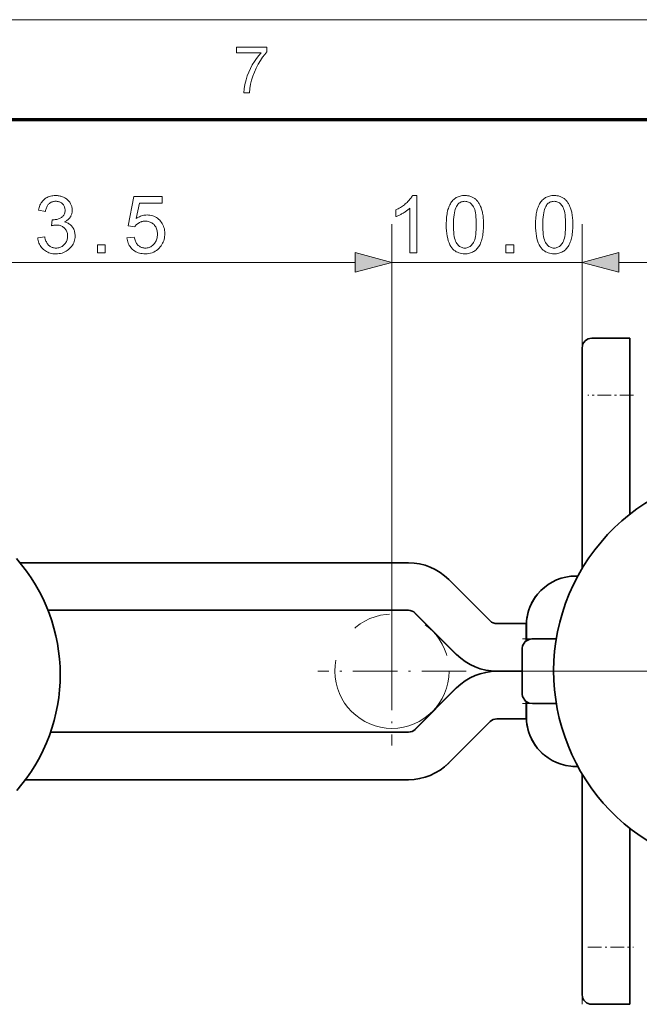
# Model space of a CAD drawing. Extents: x 8 to 406, y 8 to 280.
# Drawn here: x 63 to 96, y 229 to 280 of the extents above; entities that cross this region are included whole.
import ezdxf

# ---------------------------------------------------------------- set-up
doc = ezdxf.new("R2010")
doc.units = 0
doc.linetypes.add('DASHDOT', pattern=[18.5, 12, -3, 0.5, -3])
doc.linetypes.add('PHANTOM', pattern=[20, 10, -2, 2, -2, 2, -2])

msp = doc.modelspace()

# ---------------------------------------------------------------- linework, layer by layer
at = {"color": 11, "lineweight": 13}
msp.add_line((7.5, 280.5), (406.5, 280.5), dxfattribs=at)
at = {"color": 150, "lineweight": 70}
msp.add_line((12.75, 275.25), (401.25, 275.25), dxfattribs=at)
at = {"color": 7, "lineweight": 13, "ltscale": 0.439573}
msp.add_line((83.021, 252.167), (83.021, 269.75), dxfattribs=at)
at = {"color": 7, "lineweight": 13}
for p, q in [((83.021, 246.267), (83.021, 269.75)), ((51.453, 267.75), (81.089, 267.75)), ((63.471, 251.967), (83.887, 251.967)), ((63.756, 240.567), (83.887, 240.567))]:
    msp.add_line(p, q, dxfattribs=at)
at = {"color": 7, "lineweight": 13, "ltscale": 0.162074}
msp.add_line((93.021, 263.267), (93.021, 269.75), dxfattribs=at)
at = {"color": 7, "lineweight": 13, "ltscale": 0.076704}
for p, q in [((78.021, 267.75), (81.089, 267.75)), ((94.953, 267.75), (98.021, 267.75))]:
    msp.add_line(p, q, dxfattribs=at)
at = {"color": 7, "lineweight": 13, "ltscale": 0.25}
msp.add_line((83.021, 267.75), (93.021, 267.75), dxfattribs=at)
at = {"color": 7, "lineweight": 35, "ltscale": 0.05}
for p, q in [((93.521, 263.767), (95.521, 263.767)), ((93.521, 228.767), (95.521, 228.767))]:
    msp.add_line(p, q, dxfattribs=at)
at = {"color": 7, "lineweight": 35, "ltscale": 0.075}
for p, q in [((95.521, 263.767), (95.521, 260.767)), ((95.521, 228.767), (95.521, 231.767))]:
    msp.add_line(p, q, dxfattribs=at)
at = {"color": 7, "lineweight": 35, "ltscale": 0.0625}
for p, q in [((93.021, 263.267), (93.021, 260.767)), ((93.021, 229.267), (93.021, 231.767))]:
    msp.add_line(p, q, dxfattribs=at)
at = {"color": 7, "lineweight": 35, "ltscale": 0.225}
for p, q in [((93.021, 251.767), (93.021, 260.767)), ((93.021, 240.767), (93.021, 231.767))]:
    msp.add_line(p, q, dxfattribs=at)
at = {"color": 7, "lineweight": 13, "ltscale": 0.225}
for p, q in [((93.021, 251.767), (93.021, 260.767)), ((93.021, 240.767), (93.021, 231.767))]:
    msp.add_line(p, q, dxfattribs=at)
at = {"color": 7, "linetype": 'DASHDOT', "lineweight": 13, "ltscale": 0.060015}
msp.add_line((95.721, 260.767), (93.32, 260.767), dxfattribs=at)
at = {"color": 7, "lineweight": 35, "ltscale": 0.156341}
msp.add_line((95.521, 254.513), (95.521, 260.767), dxfattribs=at)
at = {"color": 7, "lineweight": 35}
for p, q in [((63.471, 251.967), (83.886, 251.967)), ((63.756, 240.567), (83.886, 240.567))]:
    msp.add_line(p, q, dxfattribs=at)
at = {"color": 7, "lineweight": 13, "ltscale": 0.00213}
msp.add_line((93.025, 251.682), (93.021, 251.767), dxfattribs=at)
at = {"color": 7, "lineweight": 35, "ltscale": 0.076894}
for p, q in [((88.182, 248.913), (86.007, 251.088)), ((86.007, 241.446), (88.182, 243.621))]:
    msp.add_line(p, q, dxfattribs=at)
at = {"color": 7, "lineweight": 13, "ltscale": 0.076894}
for p, q in [((88.183, 248.913), (86.008, 251.088)), ((86.008, 241.446), (88.183, 243.621))]:
    msp.add_line(p, q, dxfattribs=at)
at = {"color": 7, "lineweight": 35, "ltscale": 0.004041}
msp.add_line((92.683, 251.267), (92.521, 251.267), dxfattribs=at)
at = {"color": 7, "lineweight": 13, "ltscale": 0.003214}
msp.add_line((92.788, 251.267), (92.659, 251.267), dxfattribs=at)
at = {"color": 7, "lineweight": 35, "ltscale": 0.002632}
msp.add_line((92.788, 251.267), (92.683, 251.267), dxfattribs=at)
at = {"color": 7, "linetype": 'DASHDOT', "lineweight": 13, "ltscale": 0.195}
for p, q in [((83.021, 250.167), (83.021, 242.367)), ((86.921, 246.267), (79.121, 246.267))]:
    msp.add_line(p, q, dxfattribs=at)
at = {"color": 7, "lineweight": 35, "ltscale": 0.473628}
msp.add_line((64.941, 249.467), (83.887, 249.467), dxfattribs=at)
at = {"color": 7, "linetype": 'DASHDOT', "lineweight": 13, "ltscale": 8.50677e-05}
msp.add_line((80.294, 249.464), (80.294, 249.467), dxfattribs=at)
at = {"color": 7, "lineweight": 35, "ltscale": 0.000410652}
for p, q in [((84.24, 249.321), (84.224, 249.321)), ((86.415, 247.146), (86.399, 247.146)), ((86.415, 245.388), (86.399, 245.388)), ((84.24, 243.213), (84.224, 243.213))]:
    msp.add_line(p, q, dxfattribs=at)
at = {"color": 7, "lineweight": 35, "ltscale": 0.076893}
for p, q in [((84.224, 249.321), (86.399, 247.146)), ((84.24, 249.321), (86.415, 247.146)), ((84.224, 243.213), (86.399, 245.388)), ((84.24, 243.213), (86.415, 245.388))]:
    msp.add_line(p, q, dxfattribs=at)
at = {"color": 7, "lineweight": 35, "ltscale": 0.038777}
for p, q in [((90.087, 248.767), (88.536, 248.767)), ((88.536, 243.767), (90.087, 243.767))]:
    msp.add_line(p, q, dxfattribs=at)
at = {"color": 7, "lineweight": 13, "ltscale": 0.03876}
for p, q in [((90.087, 248.767), (88.536, 248.767)), ((88.536, 243.767), (90.087, 243.767))]:
    msp.add_line(p, q, dxfattribs=at)
at = {"color": 7, "lineweight": 13, "ltscale": 0.02019}
msp.add_line((90.062, 248.667), (90.062, 247.859), dxfattribs=at)
at = {"color": 7, "lineweight": 35, "ltscale": 0.019737}
msp.add_line((90.085, 248.667), (90.085, 247.878), dxfattribs=at)
at = {"color": 7, "lineweight": 13, "ltscale": 0.044588}
for p, q in [((89.876, 247.967), (91.66, 247.967)), ((89.876, 244.567), (91.66, 244.567))]:
    msp.add_line(p, q, dxfattribs=at)
at = {"color": 7, "lineweight": 35, "ltscale": 0.032273}
msp.add_line((91.659, 247.967), (90.368, 247.967), dxfattribs=at)
at = {"color": 7, "lineweight": 35, "ltscale": 0.06}
msp.add_line((89.868, 245.067), (89.868, 247.467), dxfattribs=at)
at = {"color": 7, "linetype": 'DASHDOT', "lineweight": 13}
msp.add_line((115.671, 246.267), (88.371, 246.267), dxfattribs=at)
at = {"color": 7, "lineweight": 35, "ltscale": 0.03329}
msp.add_line((88.536, 246.267), (89.868, 246.267), dxfattribs=at)
msp.add_line((88.536, 246.267), (89.868, 246.267), dxfattribs=at)
at = {"color": 7, "lineweight": 13, "ltscale": 0.020231}
msp.add_line((90.062, 244.676), (90.062, 243.867), dxfattribs=at)
at = {"color": 7, "lineweight": 35, "ltscale": 0.019783}
msp.add_line((90.085, 244.658), (90.085, 243.867), dxfattribs=at)
at = {"color": 7, "lineweight": 35, "ltscale": 0.031463}
msp.add_line((91.659, 244.567), (90.4, 244.567), dxfattribs=at)
at = {"color": 7, "lineweight": 35, "ltscale": 0.470269}
msp.add_line((65.076, 243.067), (83.887, 243.067), dxfattribs=at)
at = {"color": 7, "lineweight": 35, "ltscale": 0.006673}
msp.add_line((92.788, 241.267), (92.521, 241.267), dxfattribs=at)
at = {"color": 7, "lineweight": 13, "ltscale": 0.003215}
msp.add_line((92.659, 241.267), (92.788, 241.267), dxfattribs=at)
at = {"color": 7, "lineweight": 35, "ltscale": 0.002633}
msp.add_line((92.683, 241.267), (92.788, 241.267), dxfattribs=at)
at = {"color": 7, "lineweight": 35, "ltscale": 0.000203514}
msp.add_line((66.465, 240.567), (66.457, 240.567), dxfattribs=at)
at = {"color": 7, "lineweight": 35, "ltscale": 0.000588799}
msp.add_line((66.489, 240.567), (66.465, 240.567), dxfattribs=at)
at = {"color": 7, "lineweight": 35, "ltscale": 0.000974274}
msp.add_line((66.528, 240.567), (66.489, 240.567), dxfattribs=at)
at = {"color": 7, "lineweight": 35, "ltscale": 0.00136}
msp.add_line((66.582, 240.567), (66.528, 240.567), dxfattribs=at)
at = {"color": 7, "lineweight": 35, "ltscale": 0.001745}
msp.add_line((66.652, 240.567), (66.582, 240.567), dxfattribs=at)
at = {"color": 7, "lineweight": 35, "ltscale": 0.003199}
msp.add_line((66.78, 240.567), (66.652, 240.567), dxfattribs=at)
at = {"color": 7, "lineweight": 35, "ltscale": 0.003742}
msp.add_line((66.93, 240.567), (66.78, 240.567), dxfattribs=at)
at = {"color": 7, "lineweight": 35, "ltscale": 0.004287}
msp.add_line((67.101, 240.567), (66.93, 240.567), dxfattribs=at)
at = {"color": 7, "lineweight": 35, "ltscale": 0.004519}
msp.add_line((67.282, 240.567), (67.101, 240.567), dxfattribs=at)
at = {"color": 7, "lineweight": 35, "ltscale": 0.003915}
msp.add_line((67.438, 240.567), (67.282, 240.567), dxfattribs=at)
at = {"color": 7, "lineweight": 35, "ltscale": 0.00331}
msp.add_line((67.571, 240.567), (67.438, 240.567), dxfattribs=at)
at = {"color": 7, "lineweight": 35, "ltscale": 0.001623}
msp.add_line((67.636, 240.567), (67.571, 240.567), dxfattribs=at)
at = {"color": 7, "lineweight": 35, "ltscale": 0.001259}
msp.add_line((67.686, 240.567), (67.636, 240.567), dxfattribs=at)
at = {"color": 7, "lineweight": 35, "ltscale": 0.000896645}
msp.add_line((67.722, 240.567), (67.686, 240.567), dxfattribs=at)
at = {"color": 7, "lineweight": 35, "ltscale": 0.000533485}
msp.add_line((67.743, 240.567), (67.722, 240.567), dxfattribs=at)
at = {"color": 7, "lineweight": 35, "ltscale": 0.000171089}
msp.add_line((67.75, 240.567), (67.743, 240.567), dxfattribs=at)
at = {"color": 7, "lineweight": 35, "ltscale": 0.0088}
msp.add_line((76.323, 240.567), (75.971, 240.567), dxfattribs=at)
at = {"color": 7, "lineweight": 35, "ltscale": 0.001909}
msp.add_line((76.399, 240.567), (76.323, 240.567), dxfattribs=at)
at = {"color": 7, "lineweight": 35, "ltscale": 0.001889}
msp.add_line((76.474, 240.567), (76.399, 240.567), dxfattribs=at)
at = {"color": 7, "lineweight": 35, "ltscale": 0.001869}
msp.add_line((76.549, 240.567), (76.474, 240.567), dxfattribs=at)
at = {"color": 7, "lineweight": 35, "ltscale": 0.001255}
msp.add_line((76.599, 240.567), (76.549, 240.567), dxfattribs=at)
at = {"color": 7, "lineweight": 35, "ltscale": 0.001446}
msp.add_line((76.657, 240.567), (76.599, 240.567), dxfattribs=at)
at = {"color": 7, "lineweight": 35, "ltscale": 0.001636}
msp.add_line((76.723, 240.567), (76.657, 240.567), dxfattribs=at)
at = {"color": 7, "lineweight": 35, "ltscale": 0.001828}
msp.add_line((76.796, 240.567), (76.723, 240.567), dxfattribs=at)
at = {"color": 7, "lineweight": 35, "ltscale": 0.008177}
msp.add_line((77.123, 240.567), (76.796, 240.567), dxfattribs=at)
at = {"color": 7, "lineweight": 13, "ltscale": 0.002182}
msp.add_line((93.025, 240.854), (93.021, 240.767), dxfattribs=at)
at = {"color": 7, "lineweight": 35, "ltscale": 0.156345}
msp.add_line((95.521, 238.021), (95.521, 231.767), dxfattribs=at)
at = {"color": 7, "lineweight": 13, "ltscale": 0.075}
msp.add_line((93.021, 231.767), (93.021, 228.767), dxfattribs=at)
at = {"color": 7, "linetype": 'DASHDOT', "lineweight": 13, "ltscale": 0.06}
msp.add_line((93.321, 231.767), (95.721, 231.767), dxfattribs=at)
at = {"color": 7, "lineweight": 13}
for points in [[(74.856, 278.754), (74.856, 279.058), (76.444, 279.058), (76.444, 278.812), (76.33, 278.677), (76.216, 278.524), (76.103, 278.35), (75.991, 278.157), (75.885, 277.952), (75.792, 277.745), (75.712, 277.534), (75.644, 277.321), (75.592, 277.113), (75.555, 276.892), (75.532, 276.659), (75.228, 276.659), (75.243, 276.861), (75.284, 277.091), (75.348, 277.346), (75.413, 277.546), (75.489, 277.742), (75.578, 277.934), (75.68, 278.123), (75.79, 278.303), (75.903, 278.468), (76.02, 278.618), (76.14, 278.754)], [(64.399, 269.042), (64.767, 269.091), (64.781, 269.03), (64.796, 268.973), (64.813, 268.919), (64.832, 268.869), (64.853, 268.822), (64.875, 268.778), (64.9, 268.738), (64.926, 268.702), (64.954, 268.669), (64.983, 268.64), (65.014, 268.614), (65.047, 268.59), (65.081, 268.569), (65.116, 268.551), (65.152, 268.536), (65.19, 268.524), (65.229, 268.514), (65.27, 268.507), (65.311, 268.503), (65.355, 268.502), (65.406, 268.503), (65.455, 268.509), (65.503, 268.518), (65.55, 268.53), (65.594, 268.547), (65.637, 268.566), (65.679, 268.59), (65.719, 268.617), (65.757, 268.648), (65.794, 268.682), (65.828, 268.719), (65.858, 268.757), (65.885, 268.798), (65.908, 268.84), (65.928, 268.883), (65.944, 268.929), (65.956, 268.976), (65.965, 269.025), (65.971, 269.076), (65.973, 269.128), (65.971, 269.178), (65.966, 269.226), (65.958, 269.272), (65.946, 269.317), (65.931, 269.359), (65.913, 269.4), (65.891, 269.439), (65.867, 269.477), (65.838, 269.513), (65.807, 269.546), (65.773, 269.578), (65.737, 269.606), (65.699, 269.63), (65.66, 269.652), (65.619, 269.67), (65.576, 269.685), (65.531, 269.696), (65.484, 269.704), (65.436, 269.709), (65.385, 269.711), (65.364, 269.711), (65.341, 269.709), (65.318, 269.707), (65.294, 269.705), (65.268, 269.701), (65.242, 269.696), (65.214, 269.691), (65.186, 269.685), (65.156, 269.678), (65.125, 269.67), (65.166, 269.993), (65.174, 269.993), (65.18, 269.992), (65.187, 269.991), (65.193, 269.991), (65.2, 269.99), (65.205, 269.99), (65.211, 269.99), (65.216, 269.99), (65.221, 269.989), (65.226, 269.989), (65.272, 269.991), (65.318, 269.994), (65.363, 270), (65.406, 270.009), (65.449, 270.02), (65.491, 270.034), (65.532, 270.05), (65.572, 270.068), (65.611, 270.089), (65.649, 270.112), (65.685, 270.138), (65.717, 270.167), (65.745, 270.198), (65.77, 270.232), (65.79, 270.268), (65.807, 270.307), (65.821, 270.349), (65.83, 270.394), (65.836, 270.441), (65.838, 270.491), (65.836, 270.531), (65.832, 270.569), (65.825, 270.606), (65.816, 270.642), (65.803, 270.676), (65.788, 270.709), (65.77, 270.74), (65.75, 270.77), (65.726, 270.799), (65.7, 270.826), (65.672, 270.852), (65.642, 270.874), (65.611, 270.894), (65.578, 270.911), (65.543, 270.926), (65.507, 270.938), (65.469, 270.947), (65.43, 270.954), (65.389, 270.958), (65.346, 270.959), (65.304, 270.958), (65.263, 270.954), (65.224, 270.947), (65.186, 270.938), (65.149, 270.926), (65.114, 270.911), (65.081, 270.893), (65.048, 270.873), (65.018, 270.85), (64.988, 270.824), (64.961, 270.796), (64.935, 270.765), (64.912, 270.731), (64.89, 270.695), (64.871, 270.655), (64.853, 270.614), (64.838, 270.569), (64.825, 270.522), (64.813, 270.472), (64.804, 270.419), (64.436, 270.485), (64.451, 270.557), (64.47, 270.626), (64.492, 270.692), (64.517, 270.754), (64.546, 270.813), (64.579, 270.869), (64.615, 270.921), (64.654, 270.971), (64.697, 271.016), (64.743, 271.059), (64.792, 271.097), (64.843, 271.132), (64.897, 271.162), (64.953, 271.189), (65.011, 271.211), (65.072, 271.23), (65.135, 271.244), (65.2, 271.254), (65.268, 271.26), (65.338, 271.262), (65.387, 271.261), (65.435, 271.258), (65.482, 271.253), (65.528, 271.245), (65.574, 271.236), (65.619, 271.224), (65.663, 271.211), (65.706, 271.195), (65.749, 271.177), (65.79, 271.157), (65.831, 271.135), (65.869, 271.112), (65.906, 271.087), (65.94, 271.06), (65.973, 271.032), (66.003, 271.003), (66.032, 270.972), (66.059, 270.939), (66.084, 270.905), (66.107, 270.869), (66.127, 270.833), (66.146, 270.796), (66.162, 270.758), (66.177, 270.72), (66.189, 270.682), (66.199, 270.643), (66.206, 270.603), (66.212, 270.564), (66.215, 270.523), (66.216, 270.483), (66.215, 270.444), (66.212, 270.406), (66.207, 270.369), (66.199, 270.333), (66.19, 270.297), (66.179, 270.262), (66.165, 270.227), (66.149, 270.194), (66.132, 270.161), (66.112, 270.129), (66.09, 270.097), (66.066, 270.067), (66.04, 270.039), (66.012, 270.011), (65.982, 269.985), (65.95, 269.961), (65.916, 269.937), (65.881, 269.915), (65.843, 269.894), (65.803, 269.875), (65.855, 269.861), (65.904, 269.845), (65.952, 269.826), (65.997, 269.805), (66.039, 269.78), (66.079, 269.754), (66.117, 269.724), (66.152, 269.692), (66.185, 269.657), (66.216, 269.62), (66.244, 269.58), (66.269, 269.539), (66.291, 269.495), (66.31, 269.45), (66.327, 269.402), (66.34, 269.353), (66.35, 269.302), (66.358, 269.248), (66.362, 269.193), (66.363, 269.136), (66.361, 269.059), (66.352, 268.984), (66.338, 268.911), (66.318, 268.841), (66.292, 268.773), (66.26, 268.708), (66.223, 268.645), (66.18, 268.584), (66.131, 268.526), (66.077, 268.47), (66.018, 268.418), (65.956, 268.372), (65.891, 268.331), (65.824, 268.295), (65.753, 268.265), (65.679, 268.24), (65.602, 268.221), (65.522, 268.208), (65.439, 268.199), (65.353, 268.197), (65.275, 268.199), (65.2, 268.206), (65.128, 268.218), (65.058, 268.234), (64.991, 268.256), (64.927, 268.281), (64.865, 268.312), (64.806, 268.347), (64.75, 268.387), (64.697, 268.432), (64.647, 268.481), (64.601, 268.532), (64.56, 268.586), (64.524, 268.643), (64.492, 268.702), (64.464, 268.765), (64.441, 268.83), (64.423, 268.898), (64.409, 268.968)], [(69.091, 269.036), (69.478, 269.069), (69.488, 269.013), (69.5, 268.961), (69.514, 268.912), (69.531, 268.865), (69.549, 268.821), (69.57, 268.78), (69.594, 268.742), (69.619, 268.706), (69.647, 268.674), (69.678, 268.644), (69.71, 268.617), (69.743, 268.593), (69.777, 268.571), (69.813, 268.553), (69.85, 268.537), (69.889, 268.524), (69.928, 268.514), (69.969, 268.507), (70.012, 268.503), (70.055, 268.502), (70.108, 268.504), (70.158, 268.51), (70.207, 268.52), (70.255, 268.534), (70.301, 268.552), (70.345, 268.574), (70.387, 268.6), (70.428, 268.63), (70.468, 268.664), (70.505, 268.702), (70.54, 268.744), (70.572, 268.788), (70.599, 268.834), (70.623, 268.884), (70.643, 268.935), (70.66, 268.99), (70.673, 269.047), (70.682, 269.107), (70.688, 269.169), (70.689, 269.234), (70.688, 269.296), (70.682, 269.355), (70.674, 269.411), (70.661, 269.465), (70.645, 269.516), (70.626, 269.565), (70.603, 269.61), (70.576, 269.653), (70.546, 269.694), (70.512, 269.732), (70.476, 269.766), (70.437, 269.797), (70.396, 269.824), (70.353, 269.848), (70.308, 269.868), (70.261, 269.885), (70.211, 269.897), (70.159, 269.906), (70.105, 269.912), (70.049, 269.914), (70.014, 269.913), (69.979, 269.91), (69.945, 269.906), (69.912, 269.901), (69.88, 269.893), (69.848, 269.885), (69.817, 269.874), (69.786, 269.862), (69.757, 269.848), (69.728, 269.833), (69.7, 269.816), (69.673, 269.799), (69.647, 269.78), (69.623, 269.76), (69.6, 269.74), (69.578, 269.719), (69.557, 269.696), (69.538, 269.673), (69.52, 269.648), (69.503, 269.623), (69.157, 269.668), (69.447, 271.209), (70.939, 271.209), (70.939, 270.857), (69.742, 270.857), (69.58, 270.051), (69.635, 270.087), (69.689, 270.119), (69.745, 270.147), (69.801, 270.171), (69.857, 270.192), (69.914, 270.209), (69.972, 270.222), (70.03, 270.232), (70.088, 270.237), (70.147, 270.239), (70.225, 270.236), (70.299, 270.228), (70.372, 270.215), (70.442, 270.195), (70.509, 270.171), (70.574, 270.141), (70.637, 270.106), (70.697, 270.065), (70.755, 270.019), (70.81, 269.967), (70.862, 269.911), (70.907, 269.852), (70.948, 269.79), (70.983, 269.724), (71.013, 269.656), (71.037, 269.584), (71.056, 269.51), (71.07, 269.432), (71.078, 269.351), (71.08, 269.267), (71.078, 269.187), (71.071, 269.109), (71.059, 269.033), (71.042, 268.959), (71.021, 268.887), (70.995, 268.818), (70.964, 268.751), (70.928, 268.686), (70.888, 268.624), (70.843, 268.563), (70.783, 268.494), (70.719, 268.432), (70.651, 268.377), (70.578, 268.33), (70.502, 268.29), (70.421, 268.257), (70.336, 268.232), (70.246, 268.213), (70.153, 268.202), (70.055, 268.199), (69.975, 268.201), (69.897, 268.208), (69.823, 268.219), (69.752, 268.235), (69.683, 268.256), (69.618, 268.281), (69.556, 268.311), (69.497, 268.345), (69.44, 268.384), (69.387, 268.428), (69.337, 268.475), (69.292, 268.526), (69.252, 268.579), (69.215, 268.635), (69.184, 268.695), (69.156, 268.757), (69.133, 268.822), (69.115, 268.89), (69.101, 268.962)], [(84.331, 268.25), (83.962, 268.25), (83.962, 270.597), (83.935, 270.572), (83.906, 270.546), (83.875, 270.521), (83.843, 270.496), (83.808, 270.47), (83.773, 270.445), (83.735, 270.42), (83.696, 270.394), (83.656, 270.369), (83.613, 270.343), (83.571, 270.319), (83.529, 270.295), (83.488, 270.273), (83.448, 270.252), (83.408, 270.232), (83.37, 270.214), (83.333, 270.197), (83.296, 270.181), (83.26, 270.166), (83.226, 270.153), (83.226, 270.509), (83.287, 270.539), (83.346, 270.57), (83.404, 270.602), (83.46, 270.635), (83.515, 270.67), (83.568, 270.706), (83.62, 270.743), (83.67, 270.781), (83.719, 270.82), (83.766, 270.861), (83.811, 270.902), (83.853, 270.943), (83.892, 270.984), (83.929, 271.025), (83.963, 271.065), (83.995, 271.105), (84.023, 271.145), (84.049, 271.184), (84.073, 271.223), (84.093, 271.262), (84.331, 271.262)], [(85.874, 269.729), (85.875, 269.834), (85.878, 269.934), (85.883, 270.03), (85.891, 270.122), (85.901, 270.21), (85.913, 270.293), (85.927, 270.373), (85.944, 270.448), (85.962, 270.519), (85.983, 270.586), (86.006, 270.649), (86.031, 270.71), (86.058, 270.767), (86.088, 270.822), (86.119, 270.873), (86.153, 270.922), (86.188, 270.967), (86.226, 271.01), (86.266, 271.05), (86.308, 271.086), (86.353, 271.12), (86.399, 271.15), (86.448, 271.176), (86.499, 271.199), (86.552, 271.218), (86.608, 271.234), (86.665, 271.246), (86.725, 271.255), (86.787, 271.26), (86.852, 271.262), (86.899, 271.261), (86.946, 271.258), (86.991, 271.253), (87.035, 271.247), (87.078, 271.238), (87.12, 271.227), (87.161, 271.215), (87.2, 271.2), (87.238, 271.184), (87.275, 271.165), (87.311, 271.145), (87.346, 271.123), (87.379, 271.099), (87.411, 271.074), (87.442, 271.046), (87.471, 271.017), (87.499, 270.987), (87.526, 270.954), (87.552, 270.92), (87.576, 270.885), (87.599, 270.847), (87.622, 270.808), (87.643, 270.768), (87.663, 270.725), (87.682, 270.682), (87.7, 270.636), (87.717, 270.589), (87.733, 270.541), (87.748, 270.49), (87.762, 270.439), (87.775, 270.384), (87.787, 270.326), (87.797, 270.264), (87.806, 270.199), (87.813, 270.13), (87.819, 270.057), (87.824, 269.981), (87.827, 269.901), (87.829, 269.817), (87.83, 269.729), (87.829, 269.626), (87.826, 269.526), (87.82, 269.431), (87.813, 269.34), (87.803, 269.252), (87.791, 269.169), (87.777, 269.09), (87.76, 269.015), (87.742, 268.944), (87.721, 268.877), (87.699, 268.814), (87.674, 268.753), (87.647, 268.696), (87.617, 268.641), (87.586, 268.59), (87.553, 268.541), (87.517, 268.495), (87.479, 268.453), (87.439, 268.413), (87.397, 268.376), (87.353, 268.342), (87.306, 268.312), (87.257, 268.286), (87.206, 268.263), (87.153, 268.243), (87.097, 268.227), (87.039, 268.215), (86.979, 268.206), (86.916, 268.201), (86.852, 268.199), (86.767, 268.202), (86.686, 268.211), (86.608, 268.227), (86.534, 268.249), (86.464, 268.277), (86.398, 268.311), (86.336, 268.351), (86.277, 268.398), (86.222, 268.451), (86.17, 268.51), (86.114, 268.589), (86.063, 268.678), (86.019, 268.777), (85.98, 268.885), (85.948, 269.002), (85.921, 269.129), (85.9, 269.265), (85.885, 269.41), (85.876, 269.565)], [(90.568, 269.729), (90.569, 269.834), (90.572, 269.934), (90.578, 270.03), (90.585, 270.122), (90.595, 270.21), (90.607, 270.293), (90.622, 270.373), (90.638, 270.448), (90.657, 270.519), (90.677, 270.586), (90.7, 270.649), (90.725, 270.71), (90.753, 270.767), (90.782, 270.822), (90.813, 270.873), (90.847, 270.922), (90.883, 270.967), (90.921, 271.01), (90.961, 271.05), (91.003, 271.086), (91.047, 271.12), (91.094, 271.15), (91.142, 271.176), (91.193, 271.199), (91.247, 271.218), (91.302, 271.234), (91.36, 271.246), (91.42, 271.255), (91.482, 271.26), (91.546, 271.262), (91.594, 271.261), (91.64, 271.258), (91.686, 271.253), (91.73, 271.247), (91.773, 271.238), (91.815, 271.227), (91.855, 271.215), (91.894, 271.2), (91.933, 271.184), (91.97, 271.165), (92.005, 271.145), (92.04, 271.123), (92.073, 271.099), (92.105, 271.074), (92.136, 271.046), (92.165, 271.017), (92.194, 270.987), (92.221, 270.954), (92.246, 270.92), (92.271, 270.885), (92.294, 270.847), (92.316, 270.808), (92.337, 270.768), (92.357, 270.725), (92.376, 270.682), (92.395, 270.636), (92.412, 270.589), (92.428, 270.541), (92.443, 270.49), (92.457, 270.439), (92.47, 270.384), (92.481, 270.326), (92.491, 270.264), (92.5, 270.199), (92.507, 270.13), (92.513, 270.057), (92.518, 269.981), (92.522, 269.901), (92.524, 269.817), (92.524, 269.729), (92.523, 269.626), (92.52, 269.526), (92.515, 269.431), (92.507, 269.34), (92.497, 269.252), (92.485, 269.169), (92.471, 269.09), (92.455, 269.015), (92.436, 268.944), (92.416, 268.877), (92.393, 268.814), (92.368, 268.753), (92.341, 268.696), (92.312, 268.641), (92.281, 268.59), (92.247, 268.541), (92.211, 268.495), (92.174, 268.453), (92.134, 268.413), (92.091, 268.376), (92.047, 268.342), (92.001, 268.312), (91.952, 268.286), (91.901, 268.263), (91.847, 268.243), (91.792, 268.227), (91.734, 268.215), (91.673, 268.206), (91.611, 268.201), (91.546, 268.199), (91.461, 268.202), (91.38, 268.211), (91.303, 268.227), (91.229, 268.249), (91.159, 268.277), (91.093, 268.311), (91.03, 268.351), (90.971, 268.398), (90.916, 268.451), (90.865, 268.51), (90.808, 268.589), (90.758, 268.678), (90.713, 268.777), (90.675, 268.885), (90.642, 269.002), (90.615, 269.129), (90.595, 269.265), (90.58, 269.41), (90.571, 269.565)], [(86.252, 269.729), (86.254, 269.587), (86.259, 269.454), (86.268, 269.331), (86.28, 269.218), (86.295, 269.114), (86.314, 269.021), (86.337, 268.937), (86.363, 268.864), (86.392, 268.8), (86.425, 268.746), (86.46, 268.7), (86.497, 268.658), (86.536, 268.621), (86.576, 268.59), (86.618, 268.563), (86.662, 268.541), (86.707, 268.524), (86.753, 268.511), (86.802, 268.504), (86.852, 268.502), (86.902, 268.504), (86.95, 268.511), (86.997, 268.524), (87.042, 268.541), (87.085, 268.563), (87.127, 268.59), (87.167, 268.622), (87.206, 268.659), (87.243, 268.701), (87.278, 268.747), (87.311, 268.801), (87.341, 268.865), (87.367, 268.939), (87.389, 269.022), (87.408, 269.116), (87.424, 269.219), (87.436, 269.332), (87.444, 269.454), (87.45, 269.587), (87.451, 269.729), (87.45, 269.873), (87.444, 270.006), (87.436, 270.129), (87.424, 270.243), (87.408, 270.346), (87.389, 270.439), (87.367, 270.523), (87.341, 270.596), (87.311, 270.66), (87.278, 270.714), (87.243, 270.76), (87.206, 270.801), (87.167, 270.838), (87.126, 270.87), (87.084, 270.896), (87.04, 270.918), (86.995, 270.935), (86.947, 270.948), (86.898, 270.955), (86.848, 270.957), (86.798, 270.955), (86.75, 270.949), (86.705, 270.938), (86.661, 270.923), (86.619, 270.904), (86.58, 270.88), (86.542, 270.852), (86.507, 270.82), (86.474, 270.783), (86.442, 270.742), (86.406, 270.683), (86.374, 270.614), (86.345, 270.536), (86.321, 270.449), (86.3, 270.352), (86.283, 270.246), (86.269, 270.131), (86.26, 270.006), (86.254, 269.873)], [(90.947, 269.729), (90.948, 269.587), (90.953, 269.454), (90.962, 269.331), (90.974, 269.218), (90.99, 269.114), (91.009, 269.021), (91.031, 268.937), (91.057, 268.864), (91.087, 268.8), (91.119, 268.746), (91.155, 268.7), (91.192, 268.658), (91.23, 268.621), (91.271, 268.59), (91.313, 268.563), (91.356, 268.541), (91.401, 268.524), (91.448, 268.511), (91.496, 268.504), (91.546, 268.502), (91.596, 268.504), (91.644, 268.511), (91.691, 268.524), (91.736, 268.541), (91.78, 268.563), (91.822, 268.59), (91.862, 268.622), (91.9, 268.659), (91.937, 268.701), (91.973, 268.747), (92.006, 268.801), (92.035, 268.865), (92.061, 268.939), (92.083, 269.022), (92.102, 269.116), (92.118, 269.219), (92.13, 269.332), (92.139, 269.454), (92.144, 269.587), (92.146, 269.729), (92.144, 269.873), (92.139, 270.006), (92.13, 270.129), (92.118, 270.243), (92.102, 270.346), (92.083, 270.439), (92.061, 270.523), (92.035, 270.596), (92.006, 270.66), (91.973, 270.714), (91.937, 270.76), (91.9, 270.801), (91.861, 270.838), (91.821, 270.87), (91.779, 270.896), (91.735, 270.918), (91.689, 270.935), (91.642, 270.948), (91.593, 270.955), (91.542, 270.957), (91.492, 270.955), (91.445, 270.949), (91.399, 270.938), (91.355, 270.923), (91.314, 270.904), (91.274, 270.88), (91.237, 270.852), (91.201, 270.82), (91.168, 270.783), (91.137, 270.742), (91.101, 270.683), (91.068, 270.614), (91.04, 270.536), (91.015, 270.449), (90.994, 270.352), (90.977, 270.246), (90.964, 270.131), (90.954, 270.006), (90.948, 269.873)], [(67.534, 268.25), (67.534, 268.669), (67.953, 268.669), (67.953, 268.25)], [(89.011, 268.25), (89.011, 268.669), (89.43, 268.669), (89.43, 268.25)], [(81.089, 267.232), (83.021, 267.75), (81.089, 268.268)], [(81.089, 267.232), (83.021, 267.75), (81.089, 268.268)], [(94.953, 268.268), (93.021, 267.75), (94.953, 267.232)]]:
    msp.add_lwpolyline(points, close=True, dxfattribs=at)
for points in [[(92.659, 251.267), (92.252, 251.235), (91.854, 251.139), (91.476, 250.982), (90.967, 250.639), (90.552, 250.187), (90.339, 249.836), (90.185, 249.457), (90.092, 249.057), (90.062, 248.667)], [(92.659, 241.267), (92.252, 241.299), (91.854, 241.395), (91.476, 241.552), (90.967, 241.895), (90.552, 242.347), (90.339, 242.698), (90.185, 243.078), (90.092, 243.477), (90.062, 243.867)]]:
    msp.add_lwpolyline(points, dxfattribs=at)
at = {"color": 7, "lineweight": 35}
for points in [[(89.868, 247.467), (89.885, 247.596), (90.025, 247.827), (90.229, 247.943), (90.375, 247.967)], [(90.4, 244.567), (90.228, 244.595), (90.033, 244.703), (89.885, 244.938), (89.868, 245.067)]]:
    msp.add_lwpolyline(points, dxfattribs=at)
at = {"color": 7, "linetype": 'PHANTOM', "lineweight": 13}
msp.add_circle((83.021, 246.267), 3, dxfattribs=at)
at = {"color": 7, "lineweight": 35}
for centre, radius, start, end in [((93.521, 263.267), 0.5, 90, 180), ((102.021, 246.267), 10.5, 61.3521, 241.3521), ((96.021, 251.767), 3, 180, 181.7052), ((92.684, 248.668), 2.599, 90.029, 180.029), ((92.684, 243.866), 2.599, 179.971, 269.971), ((96.021, 240.767), 3, 178.292, 180), ((93.521, 229.267), 0.5, 180, 270)]:
    msp.add_arc(centre, radius, start, end, dxfattribs=at)
at = {"color": 7, "lineweight": 13}
for centre, radius, start, end in [((83.888, 248.971), 2.996, 44.9719, 90.028), ((88.536, 249.266), 0.499, 224.9719, 270.028), ((88.536, 243.268), 0.499, 89.972, 135.0281), ((83.888, 243.563), 2.996, 269.972, 315.0281)]:
    msp.add_arc(centre, radius, start, end, dxfattribs=at)
at = {"color": 7, "lineweight": 35}
for centre, major_axis, start_param, end_param in [((56.332, 246.085), (0, -9.25), 0.852147, 2.292346), ((83.886, 248.967), (0, -3), 2.356194, 3.141593), ((83.887, 248.967), (0, -0.5), 2.356194, 3.141593), ((88.536, 249.267), (0, 0.5), 2.356194, 3.141593), ((88.536, 249.267), (0, 3), 2.356194, 3.141593), ((88.536, 243.267), (0, -3), 3.141593, 3.926991), ((88.536, 243.267), (0, 0.5), 0, 0.785398), ((83.887, 243.567), (0, 0.5), 3.141593, 3.926991), ((83.886, 243.567), (0, 3), 3.141593, 3.926991)]:
    msp.add_ellipse(centre, major_axis=major_axis, ratio=0.999999, start_param=start_param, end_param=end_param, dxfattribs=at)
at = {"color": 7, "lineweight": 13}
for points in [[(81.089, 267.232), (83.021, 267.75), (81.089, 267.232), (81.089, 268.268)], [(81.089, 267.232), (83.021, 267.75), (81.089, 267.232), (81.089, 268.268)], [(94.953, 268.268), (93.021, 267.75), (94.953, 268.268), (94.953, 267.232)]]:
    msp.add_solid(points, dxfattribs=at)

doc.saveas('drawing.dxf')
